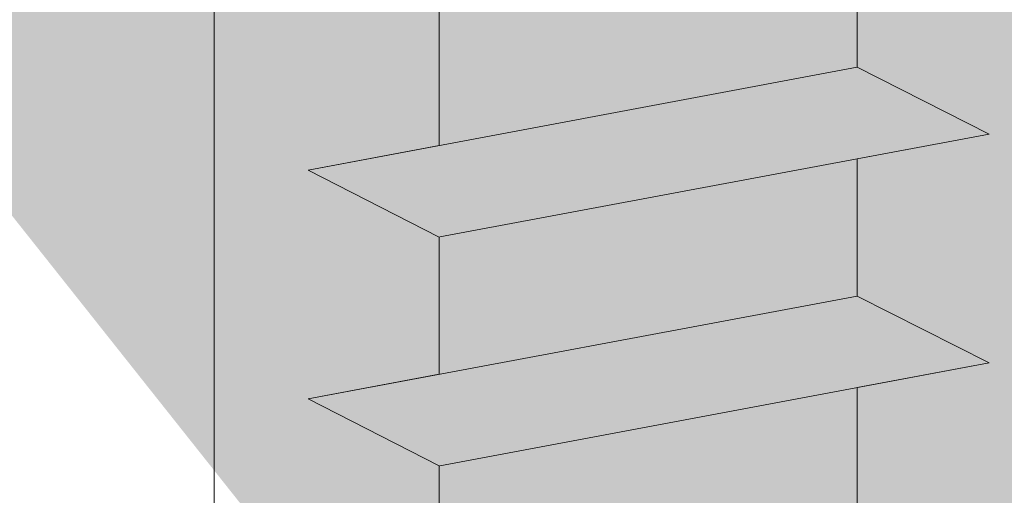
# Model space of a CAD drawing. Units: millimetres. Extents: x 1760 to 2057, y 906 to 1123.
# Drawn here: x 1858 to 1866, y 1033 to 1037 of the extents above; entities that cross this region are included whole.
import ezdxf

# ---------------------------------------------------------------- set-up
doc = ezdxf.new("R2010")
doc.units = ezdxf.units.MM
for name, color, linetype, lineweight in [('Profile Sch', 251, 'Continuous', 15), ('Schrafur Holz', 36, 'Continuous', 18), ('Schrafur Montageb', 253, 'Continuous', 20)]:
    doc.layers.add(name, color=color, linetype=linetype, lineweight=lineweight)

# ---------------------------------------------------------------- blocks, each defined once
blk = doc.blocks.new('Block42')
at = {"layer": 'Profile Sch'}
h = blk.add_hatch(color=256, dxfattribs=at)
h.paths.add_polyline_path([(16924.1748, 3436.5496), (16938.0119, 3436.5632), (16939.0138, 3436.0508), (16939.0138, 3435.8496), (16924.8748, 3435.8496), (16924.8748, 3431.5496), (16924.1748, 3431.5496)], flags=17)
h.paths.add_polyline_path([(16969.1748, 3436.5496), (16942.2119, 3436.5496), (16942.2119, 3435.8496), (16968.4748, 3435.8496), (16968.4748, 3378.723), (16968.9014, 3378.839), (16969.1748, 3379.1472)], flags=17)
h.paths.add_polyline_path([(16924.0301, 3361.5496), (16969.1748, 3361.5496), (16969.1748, 3374.833), (16968.9014, 3375.1412), (16968.4748, 3375.3297), (16968.4748, 3362.2496), (16924.7301, 3362.2496), (16924.7301, 3366.5496), (16924.0301, 3366.5496)], flags=17)
h.paths.add_polyline_path([(16939.0138, 3436.0508), (16938.0119, 3436.5632)], flags=16)
h.paths.add_polyline_path([(16924.8748, 3435.8496), (16924.8748, 3431.5496)], flags=0)
h.paths.add_polyline_path([(16924.7301, 3362.2496), (16924.7301, 3366.5496)], flags=16)
h.paths.add_polyline_path([(16924.0301, 3366.5496), (16924.0301, 3361.5496)], flags=16)
h.paths.add_polyline_path([(16924.7301, 3366.5496), (16924.0301, 3366.5496)], flags=16)
h.paths.add_polyline_path([(16924.7301, 3366.5496), (16924.7301, 3362.2496)], flags=0)
h.paths.add_polyline_path([(16924.8748, 3431.5496), (16924.1748, 3431.5496)], flags=0)
h.paths.add_polyline_path([(16924.8748, 3435.8496), (16924.8748, 3431.5496)], flags=16)
h.paths.add_polyline_path([(16924.8748, 3431.5496), (16924.1748, 3431.5496)], flags=16)
edge = h.paths.add_edge_path()
edge.add_line((16968.4748, 3375.3297), (16968.9014, 3375.1412))
edge.add_line((16939.0138, 3436.0508), (16939.0138, 3435.8496))
edge.add_line((16939.0138, 3436.0508), (16938.0119, 3436.5632))
edge.add_line((16924.1748, 3436.5496), (16924.1748, 3431.5496))
edge.add_line((16924.7301, 3366.5496), (16924.0301, 3366.5496))
edge.add_line((16924.0301, 3366.5496), (16924.0301, 3361.5496))
edge.add_line((16924.8748, 3431.5496), (16924.1748, 3431.5496))
edge.add_line((16969.1748, 3374.833), (16969.1748, 3366.0496))
at = {"layer": 'Schrafur Montageb'}
h = blk.add_hatch(color=256, dxfattribs=at)
edge = h.paths.add_edge_path()
edge.add_line((16978.3748, 3404.5727), (16978.3748, 3398.5496))
edge.add_line((16978.3748, 3398.5496), (16980.3748, 3398.5496))
edge.add_line((16980.3748, 3398.5496), (16980.3748, 3404.5727))
edge.add_arc((16976.3748, 3404.5727), 4, 0, 90)
edge.add_line((16976.3748, 3408.5727), (16976.1748, 3408.5727))
edge.add_line((16976.1748, 3408.5727), (16976.1748, 3436.5496))
edge.add_line((16976.1748, 3436.5496), (16976.3748, 3436.5496))
edge.add_arc((16976.3748, 3440.5496), 4, 270, 0)
edge.add_line((16980.3748, 3440.5496), (16980.3748, 3446.5496))
edge.add_line((16980.3748, 3446.5496), (16978.3748, 3446.5496))
edge.add_line((16978.3748, 3446.5496), (16978.3748, 3440.5496))
edge.add_arc((16976.3748, 3440.5496), 2, 270, 360, ccw=False)
edge.add_line((16976.3748, 3438.5496), (16976.1748, 3438.5496))
edge.add_line((16976.1748, 3438.5496), (16976.1748, 3449.0496))
edge.add_arc((16974.1748, 3449.0496), 2, 0, 90)
edge.add_line((16974.1748, 3451.0496), (16944.972, 3451.0496))
edge.add_arc((16944.9729, 3450.9096), 0.14, 320.0533, 90.35369, ccw=False)
edge.add_line((16945.0802, 3450.8197), (16943.0849, 3449.0496))
edge.add_line((16943.0849, 3449.0496), (16974.1748, 3449.0496))
edge.add_line((16974.1748, 3449.0496), (16974.1748, 3390.0496))
edge.add_line((16974.1748, 3390.0496), (16969.8483, 3385.3253))
edge.add_arc((16972.5812, 3383.2737), 3.4173, 143.10418, 175.41352)
edge.add_line((16969.1748, 3383.547), (16969.1748, 3379.1615))
edge.add_line((16969.1748, 3379.1615), (16971.1715, 3381.5169))
edge.add_arc((16971.2614, 3381.4096), 0.14, 359.64631, 129.9467, ccw=False)
edge.add_line((16971.4014, 3381.4087), (16971.4014, 3384.0496))
edge.add_line((16971.4014, 3384.0496), (16975.3954, 3388.4418))
edge.add_arc((16973.8415, 3390.1824), 2.3333, 311.75651, 0)
edge.add_line((16976.1748, 3390.1824), (16976.1748, 3406.5727))
edge.add_line((16976.1748, 3406.5727), (16976.3748, 3406.5727))
edge.add_arc((16976.3748, 3404.5727), 2, 360, 90, ccw=False)
edge = h.paths.add_edge_path()
edge.add_line((16969.1748, 3374.833), (16969.1748, 3366.0496))
edge.add_line((16969.1748, 3366.0496), (16971.4014, 3366.0496))
edge.add_line((16971.4014, 3366.0496), (16971.4014, 3372.6905))
edge.add_arc((16971.2614, 3372.6896), 0.14, 230.0533, 0.35369, ccw=False)
edge.add_line((16971.1715, 3372.5823), (16969.1748, 3374.833))
edge = h.paths.add_edge_path()
edge.add_line((16936.2538, 3451.0496), (16876.1748, 3451.0496))
edge.add_line((16876.1748, 3451.0496), (16876.1748, 3449.0496))
edge.add_line((16876.1748, 3449.0496), (16938.2337, 3449.0496))
edge.add_line((16938.2337, 3449.0496), (16936.1456, 3450.8197))
edge.add_arc((16936.2529, 3450.9096), 0.14, 89.64631, 219.9467, ccw=False)
edge = h.paths.add_edge_path()
edge.add_line((16945.0802, 3450.8197), (16943.0849, 3449.0496))
edge.add_line((16936.1456, 3450.8197), (16938.2337, 3449.0496))
edge.add_arc((16944.9729, 3450.9096), 0.14, 320.0533, 90.35369)
at = {"layer": 'Profile Sch'}
for p, q in [((16942.2119, 3419.1496), (16942.2119, 3418.0996)), ((16942.2119, 3419.1496), (16942.2119, 3418.0996)), ((16942.2119, 3419.1496), (16942.2119, 3418.0996)), ((16942.2119, 3419.1496), (16942.2119, 3418.0996)), ((16942.2119, 3419.1496), (16942.2119, 3418.0996)), ((16942.2119, 3419.1496), (16942.2119, 3418.0996)), ((16942.2119, 3419.1496), (16942.2119, 3418.0996)), ((16942.2119, 3419.1496), (16942.2119, 3418.0996)), ((16942.2119, 3419.1496), (16942.2119, 3418.0996)), ((16942.2119, 3419.1496), (16942.2119, 3418.0996)), ((16942.2119, 3419.1496), (16942.2119, 3418.0996)), ((16942.2119, 3419.1496), (16942.2119, 3418.0996)), ((16942.2119, 3419.1496), (16942.2119, 3418.0996)), ((16942.2119, 3419.1496), (16942.2119, 3418.0996)), ((16942.2119, 3419.1496), (16942.2119, 3418.0996)), ((16942.2119, 3419.1496), (16942.2119, 3418.0996)), ((16942.2119, 3419.1496), (16942.2119, 3418.0996)), ((16942.2119, 3419.1496), (16942.2119, 3418.0996)), ((16942.2119, 3419.1496), (16942.2119, 3418.0996)), ((16942.2119, 3419.1496), (16942.2119, 3418.0996)), ((16942.2119, 3419.1496), (16942.2119, 3418.0996)), ((16942.2119, 3419.1496), (16942.2119, 3418.0996)), ((16942.2119, 3419.1496), (16942.2119, 3418.0996)), ((16942.2119, 3419.1496), (16942.2119, 3418.0996)), ((16939.0138, 3418.5508), (16939.0138, 3417.5008)), ((16939.0138, 3418.5508), (16939.0138, 3417.5008)), ((16939.0138, 3418.5508), (16939.0138, 3417.5008)), ((16939.0138, 3418.5508), (16939.0138, 3417.5008)), ((16939.0138, 3418.5508), (16939.0138, 3417.5008)), ((16939.0138, 3418.5508), (16939.0138, 3417.5008)), ((16939.0138, 3418.5508), (16939.0138, 3417.5008)), ((16939.0138, 3418.5508), (16939.0138, 3417.5008)), ((16939.0138, 3418.5508), (16939.0138, 3417.5008)), ((16939.0138, 3418.5508), (16939.0138, 3417.5008)), ((16939.0138, 3418.5508), (16939.0138, 3417.5008)), ((16939.0138, 3418.5508), (16939.0138, 3417.5008)), ((16939.0138, 3418.5508), (16939.0138, 3417.5008)), ((16939.0138, 3418.5508), (16939.0138, 3417.5008)), ((16939.0138, 3418.5508), (16939.0138, 3417.5008)), ((16939.0138, 3418.5508), (16939.0138, 3417.5008)), ((16939.0138, 3418.5508), (16939.0138, 3417.5008)), ((16939.0138, 3418.5508), (16939.0138, 3417.5008)), ((16939.0138, 3418.5508), (16939.0138, 3417.5008)), ((16939.0138, 3418.5508), (16939.0138, 3417.5008)), ((16939.0138, 3418.5508), (16939.0138, 3417.5008)), ((16939.0138, 3418.5508), (16939.0138, 3417.5008)), ((16939.0138, 3418.5508), (16939.0138, 3417.5008)), ((16939.0138, 3418.5508), (16939.0138, 3417.5008)), ((16942.2119, 3418.0996), (16938.0119, 3417.3132)), ((16942.2119, 3418.0996), (16938.0119, 3417.3132)), ((16942.2119, 3418.0996), (16938.0119, 3417.3132)), ((16942.2119, 3418.0996), (16938.0119, 3417.3132)), ((16942.2119, 3418.0996), (16938.0119, 3417.3132)), ((16942.2119, 3418.0996), (16938.0119, 3417.3132)), ((16942.2119, 3418.0996), (16938.0119, 3417.3132)), ((16942.2119, 3418.0996), (16938.0119, 3417.3132)), ((16942.2119, 3418.0996), (16938.0119, 3417.3132)), ((16942.2119, 3418.0996), (16938.0119, 3417.3132)), ((16942.2119, 3418.0996), (16938.0119, 3417.3132)), ((16942.2119, 3418.0996), (16938.0119, 3417.3132)), ((16942.2119, 3418.0996), (16938.0119, 3417.3132)), ((16942.2119, 3418.0996), (16938.0119, 3417.3132)), ((16942.2119, 3418.0996), (16938.0119, 3417.3132)), ((16942.2119, 3418.0996), (16938.0119, 3417.3132)), ((16942.2119, 3418.0996), (16938.0119, 3417.3132)), ((16942.2119, 3418.0996), (16938.0119, 3417.3132)), ((16942.2119, 3418.0996), (16938.0119, 3417.3132)), ((16942.2119, 3418.0996), (16938.0119, 3417.3132)), ((16942.2119, 3418.0996), (16938.0119, 3417.3132)), ((16942.2119, 3418.0996), (16938.0119, 3417.3132)), ((16942.2119, 3418.0996), (16938.0119, 3417.3132)), ((16942.2119, 3418.0996), (16938.0119, 3417.3132)), ((16943.22, 3417.5884), (16942.2119, 3418.0996)), ((16943.22, 3417.5884), (16942.2119, 3418.0996)), ((16943.22, 3417.5884), (16942.2119, 3418.0996)), ((16943.22, 3417.5884), (16942.2119, 3418.0996)), ((16943.22, 3417.5884), (16942.2119, 3418.0996)), ((16943.22, 3417.5884), (16942.2119, 3418.0996)), ((16943.22, 3417.5884), (16942.2119, 3418.0996)), ((16943.22, 3417.5884), (16942.2119, 3418.0996)), ((16943.22, 3417.5884), (16942.2119, 3418.0996)), ((16943.22, 3417.5884), (16942.2119, 3418.0996)), ((16943.22, 3417.5884), (16942.2119, 3418.0996)), ((16943.22, 3417.5884), (16942.2119, 3418.0996)), ((16943.22, 3417.5884), (16942.2119, 3418.0996)), ((16943.22, 3417.5884), (16942.2119, 3418.0996)), ((16943.22, 3417.5884), (16942.2119, 3418.0996)), ((16943.22, 3417.5884), (16942.2119, 3418.0996)), ((16943.22, 3417.5884), (16942.2119, 3418.0996)), ((16943.22, 3417.5884), (16942.2119, 3418.0996)), ((16943.22, 3417.5884), (16942.2119, 3418.0996)), ((16943.22, 3417.5884), (16942.2119, 3418.0996)), ((16943.22, 3417.5884), (16942.2119, 3418.0996)), ((16943.22, 3417.5884), (16942.2119, 3418.0996)), ((16943.22, 3417.5884), (16942.2119, 3418.0996)), ((16943.22, 3417.5884), (16942.2119, 3418.0996)), ((16943.22, 3417.5884), (16942.2119, 3418.0996)), ((16943.22, 3417.5884), (16942.2119, 3418.0996)), ((16943.22, 3417.5884), (16942.2119, 3418.0996)), ((16943.22, 3417.5884), (16942.2119, 3418.0996)), ((16943.22, 3417.5884), (16942.2119, 3418.0996)), ((16943.22, 3417.5884), (16942.2119, 3418.0996)), ((16943.22, 3417.5884), (16942.2119, 3418.0996)), ((16943.22, 3417.5884), (16942.2119, 3418.0996)), ((16943.22, 3417.5884), (16942.2119, 3418.0996)), ((16943.22, 3417.5884), (16942.2119, 3418.0996)), ((16943.22, 3417.5884), (16942.2119, 3418.0996)), ((16943.22, 3417.5884), (16942.2119, 3418.0996)), ((16943.22, 3417.5884), (16939.02, 3416.8019)), ((16943.22, 3417.5884), (16939.02, 3416.8019)), ((16943.22, 3417.5884), (16939.02, 3416.8019)), ((16943.22, 3417.5884), (16939.02, 3416.8019)), ((16943.22, 3417.5884), (16939.02, 3416.8019)), ((16943.22, 3417.5884), (16939.02, 3416.8019)), ((16943.22, 3417.5884), (16939.02, 3416.8019)), ((16943.22, 3417.5884), (16939.02, 3416.8019)), ((16943.22, 3417.5884), (16939.02, 3416.8019)), ((16943.22, 3417.5884), (16939.02, 3416.8019)), ((16943.22, 3417.5884), (16939.02, 3416.8019)), ((16943.22, 3417.5884), (16939.02, 3416.8019)), ((16943.22, 3417.5884), (16939.02, 3416.8019)), ((16943.22, 3417.5884), (16939.02, 3416.8019)), ((16943.22, 3417.5884), (16939.02, 3416.8019)), ((16943.22, 3417.5884), (16939.02, 3416.8019)), ((16943.22, 3417.5884), (16939.02, 3416.8019)), ((16943.22, 3417.5884), (16939.02, 3416.8019)), ((16943.22, 3417.5884), (16939.02, 3416.8019)), ((16943.22, 3417.5884), (16939.02, 3416.8019)), ((16943.22, 3417.5884), (16939.02, 3416.8019)), ((16943.22, 3417.5884), (16939.02, 3416.8019)), ((16943.22, 3417.5884), (16939.02, 3416.8019)), ((16943.22, 3417.5884), (16939.02, 3416.8019)), ((16943.22, 3417.5884), (16942.2119, 3417.3996)), ((16943.22, 3417.5884), (16942.2119, 3417.3996)), ((16943.22, 3417.5884), (16942.2119, 3417.3996)), ((16943.22, 3417.5884), (16942.2119, 3417.3996)), ((16943.22, 3417.5884), (16942.2119, 3417.3996)), ((16943.22, 3417.5884), (16942.2119, 3417.3996)), ((16943.22, 3417.5884), (16942.2119, 3417.3996)), ((16943.22, 3417.5884), (16942.2119, 3417.3996)), ((16943.22, 3417.5884), (16942.2119, 3417.3996)), ((16943.22, 3417.5884), (16942.2119, 3417.3996)), ((16943.22, 3417.5884), (16942.2119, 3417.3996)), ((16943.22, 3417.5884), (16942.2119, 3417.3996)), ((16939.0138, 3417.5008), (16938.0119, 3417.3132)), ((16939.0138, 3417.5008), (16938.0119, 3417.3132)), ((16939.0138, 3417.5008), (16938.0119, 3417.3132)), ((16939.0138, 3417.5008), (16938.0119, 3417.3132)), ((16939.0138, 3417.5008), (16938.0119, 3417.3132)), ((16939.0138, 3417.5008), (16938.0119, 3417.3132)), ((16939.0138, 3417.5008), (16938.0119, 3417.3132)), ((16939.0138, 3417.5008), (16938.0119, 3417.3132)), ((16939.0138, 3417.5008), (16938.0119, 3417.3132)), ((16939.0138, 3417.5008), (16938.0119, 3417.3132)), ((16939.0138, 3417.5008), (16938.0119, 3417.3132)), ((16939.0138, 3417.5008), (16938.0119, 3417.3132)), ((16942.2119, 3417.3996), (16942.2119, 3416.3496)), ((16942.2119, 3417.3996), (16942.2119, 3416.3496)), ((16942.2119, 3417.3996), (16942.2119, 3416.3496)), ((16942.2119, 3417.3996), (16942.2119, 3416.3496)), ((16942.2119, 3417.3996), (16942.2119, 3416.3496)), ((16942.2119, 3417.3996), (16942.2119, 3416.3496)), ((16942.2119, 3417.3996), (16942.2119, 3416.3496)), ((16942.2119, 3417.3996), (16942.2119, 3416.3496)), ((16942.2119, 3417.3996), (16942.2119, 3416.3496)), ((16942.2119, 3417.3996), (16942.2119, 3416.3496)), ((16942.2119, 3417.3996), (16942.2119, 3416.3496)), ((16942.2119, 3417.3996), (16942.2119, 3416.3496)), ((16942.2119, 3417.3996), (16942.2119, 3416.3496)), ((16942.2119, 3417.3996), (16942.2119, 3416.3496)), ((16942.2119, 3417.3996), (16942.2119, 3416.3496)), ((16942.2119, 3417.3996), (16942.2119, 3416.3496)), ((16942.2119, 3417.3996), (16942.2119, 3416.3496)), ((16942.2119, 3417.3996), (16942.2119, 3416.3496)), ((16942.2119, 3417.3996), (16942.2119, 3416.3496)), ((16942.2119, 3417.3996), (16942.2119, 3416.3496)), ((16942.2119, 3417.3996), (16942.2119, 3416.3496)), ((16942.2119, 3417.3996), (16942.2119, 3416.3496)), ((16942.2119, 3417.3996), (16942.2119, 3416.3496)), ((16942.2119, 3417.3996), (16942.2119, 3416.3496)), ((16939.0138, 3416.8008), (16938.0119, 3417.3132)), ((16939.0138, 3416.8008), (16938.0119, 3417.3132)), ((16939.0138, 3416.8008), (16938.0119, 3417.3132)), ((16939.0138, 3416.8008), (16938.0119, 3417.3132)), ((16939.0138, 3416.8008), (16938.0119, 3417.3132)), ((16939.0138, 3416.8008), (16938.0119, 3417.3132)), ((16939.0138, 3416.8008), (16938.0119, 3417.3132)), ((16939.0138, 3416.8008), (16938.0119, 3417.3132)), ((16939.0138, 3416.8008), (16938.0119, 3417.3132)), ((16939.0138, 3416.8008), (16938.0119, 3417.3132)), ((16939.0138, 3416.8008), (16938.0119, 3417.3132)), ((16939.0138, 3416.8008), (16938.0119, 3417.3132)), ((16939.0138, 3416.8008), (16938.0119, 3417.3132)), ((16939.0138, 3416.8008), (16938.0119, 3417.3132)), ((16939.0138, 3416.8008), (16938.0119, 3417.3132)), ((16939.0138, 3416.8008), (16938.0119, 3417.3132)), ((16939.0138, 3416.8008), (16938.0119, 3417.3132)), ((16939.0138, 3416.8008), (16938.0119, 3417.3132)), ((16939.0138, 3416.8008), (16938.0119, 3417.3132)), ((16939.0138, 3416.8008), (16938.0119, 3417.3132)), ((16939.0138, 3416.8008), (16938.0119, 3417.3132)), ((16939.0138, 3416.8008), (16938.0119, 3417.3132)), ((16939.0138, 3416.8008), (16938.0119, 3417.3132)), ((16939.0138, 3416.8008), (16938.0119, 3417.3132)), ((16939.0138, 3416.8008), (16938.0119, 3417.3132)), ((16939.0138, 3416.8008), (16938.0119, 3417.3132)), ((16939.0138, 3416.8008), (16938.0119, 3417.3132)), ((16939.0138, 3416.8008), (16938.0119, 3417.3132)), ((16939.0138, 3416.8008), (16938.0119, 3417.3132)), ((16939.0138, 3416.8008), (16938.0119, 3417.3132)), ((16939.0138, 3416.8008), (16938.0119, 3417.3132)), ((16939.0138, 3416.8008), (16938.0119, 3417.3132)), ((16939.0138, 3416.8008), (16938.0119, 3417.3132)), ((16939.0138, 3416.8008), (16938.0119, 3417.3132)), ((16939.0138, 3416.8008), (16938.0119, 3417.3132)), ((16939.0138, 3416.8008), (16938.0119, 3417.3132)), ((16939.0138, 3416.8008), (16939.0138, 3415.7508)), ((16939.0138, 3416.8008), (16939.0138, 3415.7508)), ((16939.0138, 3416.8008), (16939.0138, 3415.7508)), ((16939.0138, 3416.8008), (16939.0138, 3415.7508)), ((16939.0138, 3416.8008), (16939.0138, 3415.7508)), ((16939.0138, 3416.8008), (16939.0138, 3415.7508)), ((16939.0138, 3416.8008), (16939.0138, 3415.7508)), ((16939.0138, 3416.8008), (16939.0138, 3415.7508)), ((16939.0138, 3416.8008), (16939.0138, 3415.7508)), ((16939.0138, 3416.8008), (16939.0138, 3415.7508)), ((16939.0138, 3416.8008), (16939.0138, 3415.7508)), ((16939.0138, 3416.8008), (16939.0138, 3415.7508)), ((16939.0138, 3416.8008), (16939.0138, 3415.7508)), ((16939.0138, 3416.8008), (16939.0138, 3415.7508)), ((16939.0138, 3416.8008), (16939.0138, 3415.7508)), ((16939.0138, 3416.8008), (16939.0138, 3415.7508)), ((16939.0138, 3416.8008), (16939.0138, 3415.7508)), ((16939.0138, 3416.8008), (16939.0138, 3415.7508)), ((16939.0138, 3416.8008), (16939.0138, 3415.7508)), ((16939.0138, 3416.8008), (16939.0138, 3415.7508)), ((16939.0138, 3416.8008), (16939.0138, 3415.7508)), ((16939.0138, 3416.8008), (16939.0138, 3415.7508)), ((16939.0138, 3416.8008), (16939.0138, 3415.7508)), ((16939.0138, 3416.8008), (16939.0138, 3415.7508)), ((16942.2119, 3416.3496), (16938.0119, 3415.5632)), ((16942.2119, 3416.3496), (16938.0119, 3415.5632)), ((16942.2119, 3416.3496), (16938.0119, 3415.5632)), ((16942.2119, 3416.3496), (16938.0119, 3415.5632)), ((16942.2119, 3416.3496), (16938.0119, 3415.5632)), ((16942.2119, 3416.3496), (16938.0119, 3415.5632)), ((16942.2119, 3416.3496), (16938.0119, 3415.5632)), ((16942.2119, 3416.3496), (16938.0119, 3415.5632)), ((16942.2119, 3416.3496), (16938.0119, 3415.5632)), ((16942.2119, 3416.3496), (16938.0119, 3415.5632)), ((16942.2119, 3416.3496), (16938.0119, 3415.5632)), ((16942.2119, 3416.3496), (16938.0119, 3415.5632)), ((16942.2119, 3416.3496), (16938.0119, 3415.5632)), ((16942.2119, 3416.3496), (16938.0119, 3415.5632)), ((16942.2119, 3416.3496), (16938.0119, 3415.5632)), ((16942.2119, 3416.3496), (16938.0119, 3415.5632)), ((16942.2119, 3416.3496), (16938.0119, 3415.5632)), ((16942.2119, 3416.3496), (16938.0119, 3415.5632)), ((16942.2119, 3416.3496), (16938.0119, 3415.5632)), ((16942.2119, 3416.3496), (16938.0119, 3415.5632)), ((16942.2119, 3416.3496), (16938.0119, 3415.5632)), ((16942.2119, 3416.3496), (16938.0119, 3415.5632)), ((16942.2119, 3416.3496), (16938.0119, 3415.5632)), ((16942.2119, 3416.3496), (16938.0119, 3415.5632)), ((16943.22, 3415.8384), (16942.2119, 3416.3496)), ((16943.22, 3415.8384), (16942.2119, 3416.3496)), ((16943.22, 3415.8384), (16942.2119, 3416.3496)), ((16943.22, 3415.8384), (16942.2119, 3416.3496)), ((16943.22, 3415.8384), (16942.2119, 3416.3496)), ((16943.22, 3415.8384), (16942.2119, 3416.3496)), ((16943.22, 3415.8384), (16942.2119, 3416.3496)), ((16943.22, 3415.8384), (16942.2119, 3416.3496)), ((16943.22, 3415.8384), (16942.2119, 3416.3496)), ((16943.22, 3415.8384), (16942.2119, 3416.3496)), ((16943.22, 3415.8384), (16942.2119, 3416.3496)), ((16943.22, 3415.8384), (16942.2119, 3416.3496)), ((16943.22, 3415.8384), (16942.2119, 3416.3496)), ((16943.22, 3415.8384), (16942.2119, 3416.3496)), ((16943.22, 3415.8384), (16942.2119, 3416.3496)), ((16943.22, 3415.8384), (16942.2119, 3416.3496)), ((16943.22, 3415.8384), (16942.2119, 3416.3496)), ((16943.22, 3415.8384), (16942.2119, 3416.3496)), ((16943.22, 3415.8384), (16942.2119, 3416.3496)), ((16943.22, 3415.8384), (16942.2119, 3416.3496)), ((16943.22, 3415.8384), (16942.2119, 3416.3496)), ((16943.22, 3415.8384), (16942.2119, 3416.3496)), ((16943.22, 3415.8384), (16942.2119, 3416.3496)), ((16943.22, 3415.8384), (16942.2119, 3416.3496)), ((16943.22, 3415.8384), (16942.2119, 3416.3496)), ((16943.22, 3415.8384), (16942.2119, 3416.3496)), ((16943.22, 3415.8384), (16942.2119, 3416.3496)), ((16943.22, 3415.8384), (16942.2119, 3416.3496)), ((16943.22, 3415.8384), (16942.2119, 3416.3496)), ((16943.22, 3415.8384), (16942.2119, 3416.3496)), ((16943.22, 3415.8384), (16942.2119, 3416.3496)), ((16943.22, 3415.8384), (16942.2119, 3416.3496)), ((16943.22, 3415.8384), (16942.2119, 3416.3496)), ((16943.22, 3415.8384), (16942.2119, 3416.3496)), ((16943.22, 3415.8384), (16942.2119, 3416.3496)), ((16943.22, 3415.8384), (16942.2119, 3416.3496)), ((16943.22, 3415.8384), (16939.02, 3415.0519)), ((16943.22, 3415.8384), (16939.02, 3415.0519)), ((16943.22, 3415.8384), (16939.02, 3415.0519)), ((16943.22, 3415.8384), (16939.02, 3415.0519)), ((16943.22, 3415.8384), (16939.02, 3415.0519)), ((16943.22, 3415.8384), (16939.02, 3415.0519)), ((16943.22, 3415.8384), (16939.02, 3415.0519)), ((16943.22, 3415.8384), (16939.02, 3415.0519)), ((16943.22, 3415.8384), (16939.02, 3415.0519)), ((16943.22, 3415.8384), (16939.02, 3415.0519)), ((16943.22, 3415.8384), (16939.02, 3415.0519)), ((16943.22, 3415.8384), (16939.02, 3415.0519)), ((16943.22, 3415.8384), (16939.02, 3415.0519)), ((16943.22, 3415.8384), (16939.02, 3415.0519)), ((16943.22, 3415.8384), (16939.02, 3415.0519)), ((16943.22, 3415.8384), (16939.02, 3415.0519)), ((16943.22, 3415.8384), (16939.02, 3415.0519)), ((16943.22, 3415.8384), (16939.02, 3415.0519)), ((16943.22, 3415.8384), (16939.02, 3415.0519)), ((16943.22, 3415.8384), (16939.02, 3415.0519)), ((16943.22, 3415.8384), (16939.02, 3415.0519)), ((16943.22, 3415.8384), (16939.02, 3415.0519)), ((16943.22, 3415.8384), (16939.02, 3415.0519)), ((16943.22, 3415.8384), (16939.02, 3415.0519)), ((16943.22, 3415.8384), (16942.2119, 3415.6496)), ((16943.22, 3415.8384), (16942.2119, 3415.6496)), ((16943.22, 3415.8384), (16942.2119, 3415.6496)), ((16943.22, 3415.8384), (16942.2119, 3415.6496)), ((16943.22, 3415.8384), (16942.2119, 3415.6496)), ((16943.22, 3415.8384), (16942.2119, 3415.6496)), ((16943.22, 3415.8384), (16942.2119, 3415.6496)), ((16943.22, 3415.8384), (16942.2119, 3415.6496)), ((16943.22, 3415.8384), (16942.2119, 3415.6496)), ((16943.22, 3415.8384), (16942.2119, 3415.6496)), ((16943.22, 3415.8384), (16942.2119, 3415.6496)), ((16943.22, 3415.8384), (16942.2119, 3415.6496)), ((16939.0138, 3415.7508), (16938.0119, 3415.5632)), ((16939.0138, 3415.7508), (16938.0119, 3415.5632)), ((16939.0138, 3415.7508), (16938.0119, 3415.5632)), ((16939.0138, 3415.7508), (16938.0119, 3415.5632)), ((16939.0138, 3415.7508), (16938.0119, 3415.5632)), ((16939.0138, 3415.7508), (16938.0119, 3415.5632)), ((16939.0138, 3415.7508), (16938.0119, 3415.5632)), ((16939.0138, 3415.7508), (16938.0119, 3415.5632)), ((16939.0138, 3415.7508), (16938.0119, 3415.5632)), ((16939.0138, 3415.7508), (16938.0119, 3415.5632)), ((16939.0138, 3415.7508), (16938.0119, 3415.5632)), ((16939.0138, 3415.7508), (16938.0119, 3415.5632)), ((16942.2119, 3415.6496), (16942.2119, 3414.5996)), ((16942.2119, 3415.6496), (16942.2119, 3414.5996)), ((16942.2119, 3415.6496), (16942.2119, 3414.5996)), ((16942.2119, 3415.6496), (16942.2119, 3414.5996)), ((16942.2119, 3415.6496), (16942.2119, 3414.5996)), ((16942.2119, 3415.6496), (16942.2119, 3414.5996)), ((16942.2119, 3415.6496), (16942.2119, 3414.5996)), ((16942.2119, 3415.6496), (16942.2119, 3414.5996)), ((16942.2119, 3415.6496), (16942.2119, 3414.5996)), ((16942.2119, 3415.6496), (16942.2119, 3414.5996)), ((16942.2119, 3415.6496), (16942.2119, 3414.5996)), ((16942.2119, 3415.6496), (16942.2119, 3414.5996)), ((16939.0138, 3415.0508), (16938.0119, 3415.5632)), ((16939.0138, 3415.0508), (16938.0119, 3415.5632)), ((16939.0138, 3415.0508), (16938.0119, 3415.5632)), ((16939.0138, 3415.0508), (16938.0119, 3415.5632)), ((16939.0138, 3415.0508), (16938.0119, 3415.5632)), ((16939.0138, 3415.0508), (16938.0119, 3415.5632)), ((16939.0138, 3415.0508), (16938.0119, 3415.5632)), ((16939.0138, 3415.0508), (16938.0119, 3415.5632)), ((16939.0138, 3415.0508), (16938.0119, 3415.5632)), ((16939.0138, 3415.0508), (16938.0119, 3415.5632)), ((16939.0138, 3415.0508), (16938.0119, 3415.5632)), ((16939.0138, 3415.0508), (16938.0119, 3415.5632)), ((16939.0138, 3415.0508), (16938.0119, 3415.5632)), ((16939.0138, 3415.0508), (16938.0119, 3415.5632)), ((16939.0138, 3415.0508), (16938.0119, 3415.5632)), ((16939.0138, 3415.0508), (16938.0119, 3415.5632)), ((16939.0138, 3415.0508), (16938.0119, 3415.5632)), ((16939.0138, 3415.0508), (16938.0119, 3415.5632)), ((16939.0138, 3415.0508), (16938.0119, 3415.5632)), ((16939.0138, 3415.0508), (16938.0119, 3415.5632)), ((16939.0138, 3415.0508), (16938.0119, 3415.5632)), ((16939.0138, 3415.0508), (16938.0119, 3415.5632)), ((16939.0138, 3415.0508), (16938.0119, 3415.5632)), ((16939.0138, 3415.0508), (16938.0119, 3415.5632)), ((16939.0138, 3415.0508), (16938.0119, 3415.5632)), ((16939.0138, 3415.0508), (16938.0119, 3415.5632)), ((16939.0138, 3415.0508), (16938.0119, 3415.5632)), ((16939.0138, 3415.0508), (16938.0119, 3415.5632)), ((16939.0138, 3415.0508), (16938.0119, 3415.5632)), ((16939.0138, 3415.0508), (16938.0119, 3415.5632)), ((16939.0138, 3415.0508), (16938.0119, 3415.5632)), ((16939.0138, 3415.0508), (16938.0119, 3415.5632)), ((16939.0138, 3415.0508), (16938.0119, 3415.5632)), ((16939.0138, 3415.0508), (16938.0119, 3415.5632)), ((16939.0138, 3415.0508), (16938.0119, 3415.5632)), ((16939.0138, 3415.0508), (16938.0119, 3415.5632)), ((16939.0138, 3415.0508), (16939.0138, 3414.0008)), ((16939.0138, 3415.0508), (16939.0138, 3414.0008)), ((16939.0138, 3415.0508), (16939.0138, 3414.0008)), ((16939.0138, 3415.0508), (16939.0138, 3414.0008)), ((16939.0138, 3415.0508), (16939.0138, 3414.0008)), ((16939.0138, 3415.0508), (16939.0138, 3414.0008)), ((16939.0138, 3415.0508), (16939.0138, 3414.0008)), ((16939.0138, 3415.0508), (16939.0138, 3414.0008)), ((16939.0138, 3415.0508), (16939.0138, 3414.0008)), ((16939.0138, 3415.0508), (16939.0138, 3414.0008)), ((16939.0138, 3415.0508), (16939.0138, 3414.0008)), ((16939.0138, 3415.0508), (16939.0138, 3414.0008)), ((16939.0138, 3415.0508), (16939.0138, 3414.0008)), ((16939.0138, 3415.0508), (16939.0138, 3414.0008)), ((16939.0138, 3415.0508), (16939.0138, 3414.0008)), ((16939.0138, 3415.0508), (16939.0138, 3414.0008)), ((16939.0138, 3415.0508), (16939.0138, 3414.0008)), ((16939.0138, 3415.0508), (16939.0138, 3414.0008)), ((16939.0138, 3415.0508), (16939.0138, 3414.0008)), ((16939.0138, 3415.0508), (16939.0138, 3414.0008)), ((16939.0138, 3415.0508), (16939.0138, 3414.0008)), ((16939.0138, 3415.0508), (16939.0138, 3414.0008)), ((16939.0138, 3415.0508), (16939.0138, 3414.0008)), ((16939.0138, 3415.0508), (16939.0138, 3414.0008))]:
    blk.add_line(p, q, dxfattribs=at)
at = {"layer": 'Schrafur Holz'}
blk.add_line((16937.2931, 3378.9171), (16937.2931, 3435.8496), dxfattribs=at)

msp = doc.modelspace()

# ---------------------------------------------------------------- block references
msp.add_blockref('Block42', (-15077.6665, -2381.3598))

doc.saveas('drawing.dxf')
